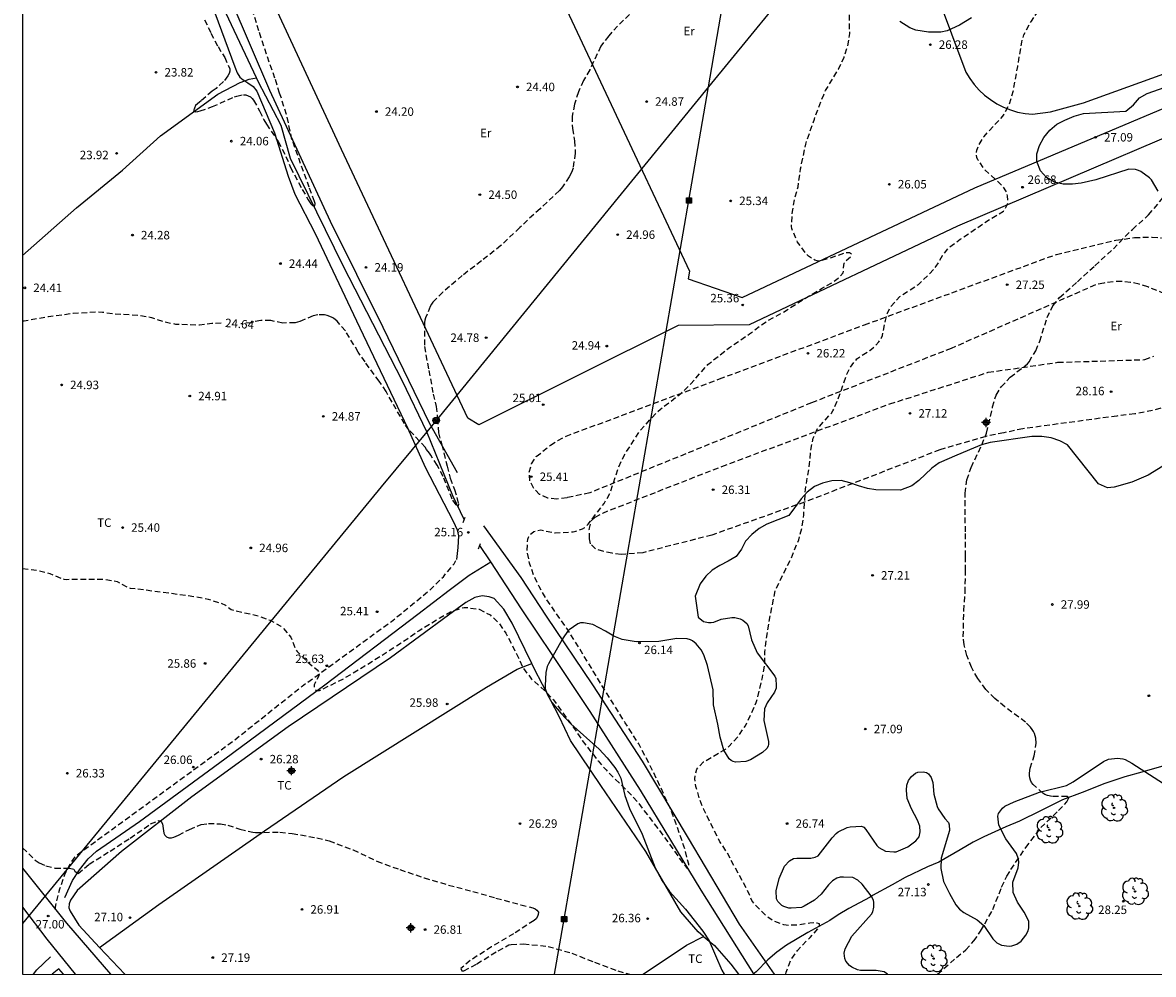
# Model space of a CAD drawing. Units: metres. Extents: x 578194 to 578545, y 4791039 to 4791291.
# Drawn here: x 578194 to 578294, y 4791040 to 4791125 of the extents above; entities that cross this region are included whole.
import ezdxf

# ---------------------------------------------------------------- set-up
doc = ezdxf.new("R2010")
doc.units = ezdxf.units.M
doc.header["$MEASUREMENT"] = 0
doc.linetypes.add('TRAZOS_NORMALES', pattern=[0.75, 0.5, -0.25])
for name, color, linetype in [('010106', 9, 'Continuous'), ('020194', 31, 'TRAZOS_NORMALES'), ('020195', 30, 'TRAZOS_NORMALES'), ('020204', 9, 'Continuous'), ('020307', 24, 'Continuous'), ('020308', 9, 'Continuous'), ('050102', 4, 'Continuous'), ('050103', 4, 'Continuous'), ('060106', 9, 'BARANDILLA'), ('060110', 9, 'Continuous'), ('060121', 9, 'Continuous'), ('060128', 7, 'TRAZOS_NORMALES'), ('070101', 9, 'ALAMBRADA'), ('070104', 3, 'Continuous'), ('070108', 9, 'VALLA'), ('090216', 9, 'Continuous'), ('090217', 9, 'Continuous'), ('100106', 63, 'Continuous'), ('100202', 3, 'Continuous'), ('100301', 7, 'Continuous'), ('220104', 9, 'LINEA_ELECTRICA'), ('Centroides', 1, 'Continuous')]:
    doc.layers.add(name, color=color, linetype=linetype)
doc.styles.add('ARIAL', font='arial.ttf', dxfattribs={"height": 1})
doc.styles.add('ARIALI', font='ariali.ttf', dxfattribs={"height": 1})
doc.styles.get("Standard").update_dxf_attribs({"font": 'arial.ttf'})
doc.linetypes.add('ALAMBRADA', pattern='A,1,[203,DONOSTI.shx,S=0.1,R=0,X=0,Y=0],1', length=2)
doc.linetypes.add('BARANDILLA', pattern='A,1,[201,DONOSTI.shx,S=0.1,R=0,X=0,Y=0],1', length=2)
doc.linetypes.add('LINEA_ELECTRICA', pattern='A,7.5,-0.3,["E",Standard,S=0.25,R=0,X=-0.1,Y=-0.1],-0.3', length=8.1)
doc.linetypes.add('VALLA', pattern='A,1,[200,DONOSTI.shx,S=0.1,R=0,X=0,Y=0],1', length=2)

# ---------------------------------------------------------------- blocks, each defined once
blk = doc.blocks.new('ARBOL')
blk.add_circle((0, 0), 0.0587)
for centre, radius, start, end in [((-0.28, 0.855), 0.3, 359.28777, 173.60777), ((0.097, 0.97), 0.21, 23.15651, 160.46651), ((0.438, 0.881), 0.24, 301.57804, 139.32804), ((-0.564, 0.381), 0.532, 92.28, 254.58), ((-0.091, 0.321), 0.12, 119.14, 310.56), ((0.656, 0.288), 0.443, 319.85562, 114.76562), ((0.819, -0.249), 0.383, 235.52754, 62.02753), ((-0.556, -0.339), 0.555, 142.64, 266.54), ((-0.301, -0.676), 0.45, 213.78, 295.32), ((-0.039, -0.384), 0.21, 189.64, 323.88), ((0.299, -0.624), 0.532, 224.67, 0.24)]:
    blk.add_arc(centre, radius, start, end)
blk = doc.blocks.new('POSTEH')
for points in [[(-0.23, 0.23), (0.23, 0.23), (0.23, -0.23), (-0.23, -0.23), (-0.23, 0.23)], [(-0.145, 0.145), (0.145, 0.145), (0.145, -0.145), (-0.145, -0.145), (-0.145, 0.145)], [(-0.065, 0.065), (0.065, 0.065), (0.065, -0.065), (-0.065, -0.065), (-0.065, 0.065)]]:
    blk.add_lwpolyline(points)
blk = doc.blocks.new('COTAPU')
blk.add_circle((0, 0), 0.075)
blk = doc.blocks.new('POSTEM')
for radius in [0.29, 0.21, 0.12]:
    blk.add_circle((0, 0), radius)
blk = doc.blocks.new('Centroide')
for points in [[(0.402, 0), (-0.402, 0)], [(0, -0.402), (0, 0.402)]]:
    blk.add_lwpolyline(points)
for radius in [0.256, 0.159]:
    blk.add_circle((0, 0), radius)

msp = doc.modelspace()

# ---------------------------------------------------------------- linework, layer by layer
at = {"layer": '010106'}
msp.add_lwpolyline([(578194.204, 4791040.404), (578544.195, 4791040.397), (578544.2, 4791290.389), (578194.21, 4791290.397)], close=True, dxfattribs=at)
at = {"layer": '020194', "flags": 128}
for points, elevation in [([(578194.205, 4791076.285), (578195.493, 4791076.116), (578196.61, 4791075.834), (578197.635, 4791075.392), (578197.849, 4791075.339), (578198.049, 4791075.317), (578200.315, 4791075.345), (578201.394, 4791075.331), (578202.551, 4791075.128), (578203.527, 4791074.592), (578203.728, 4791074.551), (578205.058, 4791074.39), (578207.323, 4791074.095), (578209.501, 4791073.785), (578210.601, 4791073.568), (578211.756, 4791073.215), (578212.133, 4791073.022), (578212.289, 4791072.896), (578212.647, 4791072.648), (578212.86, 4791072.578), (578215.115, 4791072.079), (578216.089, 4791071.706), (578217.026, 4791071.182), (578217.2, 4791071.047), (578217.922, 4791070.202), (578218.017, 4791069.982), (578218.086, 4791069.756), (578218.349, 4791069.119), (578218.489, 4791068.931), (578219.425, 4791067.983), (578220.246, 4791067.31), (578220.377, 4791067.141), (578220.414, 4791066.941), (578220.372, 4791066.74), (578220.062, 4791066.179), (578219.99, 4791065.987), (578219.974, 4791065.771), (578220.043, 4791065.573), (578220.24, 4791065.485), (578220.447, 4791065.499), (578220.65, 4791065.568), (578222.641, 4791066.568), (578224.454, 4791067.668), (578226.359, 4791068.85), (578228.271, 4791070.102), (578229.226, 4791070.775), (578231.093, 4791071.923), (578232.04, 4791072.44), (578233.02, 4791072.79), (578233.25, 4791072.83), (578233.46, 4791072.83), (578234.56, 4791072.67), (578235.54, 4791072.17), (578236.31, 4791071.45), (578236.93, 4791070.55), (578237.97, 4791068.55), (578238.4, 4791067.56), (578239.2, 4791066.5), (578240.36, 4791065.48), (578241.13, 4791064.67), (578242.41, 4791062.9), (578242.917, 4791062.226), (578243.687, 4791061.065), (578245.084, 4791059.262), (578245.789, 4791058.466), (578247.318, 4791056.948), (578248.089, 4791056.186), (578248.656, 4791055.533), (578250.057, 4791053.694), (578251.374, 4791051.957), (578252.452, 4791050.402), (578252.975, 4791049.757), (578253.116, 4791049.911), (578253.1, 4791050.126), (578252.781, 4791051.368), (578252.294, 4791052.841), (578251.524, 4791054.908), (578250.658, 4791056.858), (578249.7, 4791058.834), (578248.673, 4791060.782), (578247.492, 4791062.622), (578246.39, 4791064.39), (578245.75, 4791065.41), (578244.66, 4791067.21), (578243.49, 4791069.11), (578242.35, 4791070.93), (578241.18, 4791072.61), (578240.52, 4791073.57), (578239.88, 4791074.68), (578239.39, 4791075.67), (578239.03, 4791076.75), (578238.82, 4791077.79), (578238.86, 4791078.88), (578238.96, 4791079.09), (578239.08, 4791079.25), (578239.22, 4791079.41), (578239.41, 4791079.54), (578239.59, 4791079.62), (578240.01, 4791079.68), (578241.29, 4791079.42), (578242.88, 4791079.52), (578243.11, 4791079.58), (578243.72, 4791079.79), (578243.91, 4791079.89), (578244.2, 4791080.18), (578245.62, 4791082.02), (578246.15, 4791082.95), (578246.88, 4791085.18), (578247.4, 4791086.27), (578248.69, 4791088.31), (578248.83, 4791088.49), (578250.22, 4791090.02), (578250.59, 4791090.35), (578252.4, 4791091.74), (578253.28, 4791092.59), (578254.78, 4791094.3), (578256.7, 4791095.82), (578258.48, 4791097.01), (578259.4, 4791097.73), (578260.11, 4791098.19), (578261.48, 4791098.94), (578263.12, 4791099.99), (578264.84, 4791101.03), (578265.78, 4791101.56), (578266.31, 4791101.93), (578266.47, 4791102.09), (578266.74, 4791102.41), (578266.79, 4791102.62), (578266.79, 4791102.84), (578266.84, 4791103.26), (578266.96, 4791103.44), (578267.43, 4791103.87), (578267.48, 4791104.07), (578267.3, 4791104.19), (578267.1, 4791104.19), (578266.9, 4791104.15), (578265.7, 4791103.75), (578264.66, 4791103.45), (578264.44, 4791103.46), (578264.24, 4791103.54), (578264.04, 4791103.65), (578263.68, 4791103.89), (578263.53, 4791104.05), (578262.73, 4791105.13), (578262.62, 4791105.34), (578262.22, 4791106.32), (578262.19, 4791106.52), (578262.19, 4791106.75), (578262.27, 4791107.82), (578262.47, 4791108.92), (578262.76, 4791110.01), (578262.98, 4791111.6), (578263.45, 4791113.79), (578264.21, 4791116), (578265.03, 4791118.16), (578265.2, 4791118.53), (578266.33, 4791120.41), (578266.83, 4791121.46), (578267.17, 4791122.49), (578267.33, 4791123.58), (578267.3, 4791125.84), (578267, 4791128.06), (578266.73, 4791130.33), (578266.61, 4791130.95), (578266.39, 4791133.23), (578265.92, 4791135.45), (578265.57, 4791136.53), (578265.11, 4791137.5), (578263.99, 4791139.48), (578263.01, 4791141.53), (578262.09, 4791143.55), (578261.34, 4791145.62), (578260.56, 4791147.72), (578259.74, 4791149.81), (578258.9, 4791151.84), (578258.11, 4791153.98), (578257.76, 4791155.01), (578257.61, 4791155.62), (578257.61, 4791155.83), (578257.66, 4791156.25), (578257.8, 4791156.41), (578257.98, 4791156.51), (578258.17, 4791156.58), (578258.91, 4791157), (578259.41, 4791157.39), (578259.55, 4791157.55), (578263.09, 4791162.83), (578263.21, 4791163), (578263.37, 4791163.4), (578263.85, 4791165.53), (578264.33, 4791167.63), (578264.85, 4791169.68), (578265.18, 4791170.94)], 25.64), ([(578261.696, 4791040.403), (578261.715, 4791040.598), (578262.123, 4791041.653), (578262.716, 4791042.522), (578263.521, 4791043.365), (578263.848, 4791043.651), (578264.558, 4791044.475), (578264.674, 4791044.652), (578264.651, 4791044.859), (578264.453, 4791044.915), (578264.241, 4791044.951), (578263.804, 4791044.921), (578262.754, 4791044.756), (578261.914, 4791044.732), (578261.505, 4791044.781), (578260.495, 4791045.172), (578259.985, 4791045.531), (578258.936, 4791046.597), (578258.688, 4791046.924), (578258.211, 4791048.008), (578257.162, 4791049.896), (578256.457, 4791051.222), (578255.853, 4791052.123), (578254.905, 4791054.02), (578254.398, 4791055.022), (578254.066, 4791055.884), (578253.74, 4791056.997), (578253.647, 4791057.675), (578253.682, 4791058.102), (578253.821, 4791058.538), (578253.957, 4791058.73), (578254.417, 4791059.176), (578256.34, 4791060.308), (578256.516, 4791060.426), (578256.675, 4791060.569), (578257.444, 4791061.409), (578258.115, 4791062.357), (578259.074, 4791064.42), (578259.619, 4791066.643), (578259.813, 4791067.745), (578259.828, 4791068.889), (578259.97, 4791070), (578260.31, 4791072.14), (578260.75, 4791074.33), (578261.68, 4791076.26), (578262.18, 4791077.23), (578262.82, 4791078.82), (578263.11, 4791079.89), (578263.27, 4791081.02), (578263.41, 4791083.26), (578263.79, 4791085.52), (578263.88, 4791086.66), (578264.11, 4791087.81), (578264.49, 4791088.64), (578265.72, 4791090), (578265.84, 4791090.2), (578266.35, 4791091.36), (578267.08, 4791093.46), (578267.38, 4791094.06), (578267.96, 4791094.8), (578268.14, 4791094.94), (578269.11, 4791095.54), (578269.47, 4791095.83), (578269.92, 4791096.3), (578270.15, 4791096.67), (578270.23, 4791096.87), (578270.49, 4791098.2), (578270.66, 4791098.84), (578270.96, 4791099.43), (578271.76, 4791100.32), (578273.4, 4791101.39), (578274.26, 4791102.19), (578274.99, 4791103), (578275.55, 4791103.94), (578276.05, 4791104.6), (578277.11, 4791105.4), (578277.29, 4791105.5), (578279.14, 4791106.77), (578280.93, 4791107.87), (578281.06, 4791108.05), (578281.25, 4791108.42), (578281.31, 4791108.61), (578281.29, 4791109.23), (578281.23, 4791109.44), (578281.14, 4791109.65), (578280.91, 4791109.99), (578280.46, 4791110.45), (578279.3, 4791111.49), (578278.67, 4791112.4), (578278.58, 4791112.6), (578278.53, 4791112.83), (578278.54, 4791113.05), (578278.58, 4791113.25), (578278.73, 4791113.69), (578279.21, 4791114.46), (578280.1, 4791115.44), (578280.87, 4791116.25), (578280.99, 4791116.43), (578281.42, 4791117.26), (578281.81, 4791118.53), (578282.19, 4791120.65), (578282.54, 4791122.8), (578282.74, 4791123.46), (578283.39, 4791124.67), (578284.01, 4791125.56), (578284.71, 4791126.42), (578285.29, 4791127.29), (578285.81, 4791128.28), (578286.21, 4791129.27), (578286.73, 4791131.42), (578286.91, 4791132.48), (578286.97, 4791134.7), (578286.68, 4791136.94), (578286.67, 4791137.15), (578286.42, 4791138.43), (578286.16, 4791139.52), (578286.06, 4791140.16), (578286.1, 4791140.87)], 26.64)]:
    msp.add_lwpolyline(points, dxfattribs=dict(at, elevation=elevation))
at = {"layer": '020194'}
for points, elevation in [([(578210.29, 4791124.77), (578210.86, 4791123.59), (578211.48, 4791122.41), (578212.07, 4791121.46), (578212.52, 4791120.45), (578212.52, 4791120.23), (578212.46, 4791120.04), (578212.35, 4791119.82), (578211.96, 4791119.32), (578211.31, 4791118.72), (578210.97, 4791118.47), (578209.99, 4791117.62), (578209.83, 4791117.5), (578209.5, 4791117.2), (578209.28, 4791116.68), (578209.49, 4791116.65), (578209.7, 4791116.67), (578209.91, 4791116.72), (578210.98, 4791117.1), (578212.93, 4791117.98), (578213.14, 4791118.04), (578213.74, 4791118.16), (578213.94, 4791118.14), (578214.14, 4791118.07), (578214.35, 4791117.97), (578214.51, 4791117.83), (578214.63, 4791117.66), (578215.15, 4791116.72), (578215.54, 4791115.93), (578215.76, 4791115.56), (578216.81, 4791114.02), (578217.48, 4791112.7), (578217.89, 4791111.72), (578218.93, 4791109.79), (578219.45, 4791108.85), (578219.68, 4791108.51), (578219.82, 4791108.36), (578220.03, 4791108.33), (578220.06, 4791108.53), (578220.02, 4791108.73), (578219.55, 4791109.97), (578218.78, 4791112.07), (578218.02, 4791114.21), (578217.54, 4791116.41), (578216.93, 4791118.3), (578216.51, 4791119.61), (578215.76, 4791121.74), (578215.1, 4791123.79), (578214.46, 4791125.87)], 23.64), ([(578275.083, 4791040.402), (578275.102, 4791040.422), (578276.78, 4791041.888), (578277.585, 4791042.565), (578278.303, 4791043.349), (578278.905, 4791044.215), (578279.982, 4791046.135), (578280.766, 4791048.113), (578281.215, 4791049.068), (578281.581, 4791049.658), (578282.905, 4791051.604), (578284.234, 4791053.369), (578285.797, 4791054.879), (578286.537, 4791055.652), (578286.715, 4791056.005), (578286.546, 4791056.126), (578285.229, 4791056.13), (578284.805, 4791056.203), (578284.592, 4791056.308), (578284.415, 4791056.418), (578283.549, 4791057.18), (578283.418, 4791057.366), (578283.316, 4791057.558), (578283.246, 4791057.761), (578283.217, 4791057.969), (578283.218, 4791058.195), (578283.274, 4791058.627), (578283.64, 4791059.705), (578283.811, 4791060.849), (578283.784, 4791061.282), (578283.733, 4791061.492), (578283.662, 4791061.687), (578283.576, 4791061.87), (578283.459, 4791062.054), (578283.314, 4791062.239), (578282.881, 4791062.686), (578281.06, 4791064.048), (578280.163, 4791064.778), (578279.366, 4791065.592), (578278.647, 4791066.548), (578278.109, 4791067.539), (578277.697, 4791068.575), (578277.44, 4791069.541), (578277.369, 4791070.231), (578277.414, 4791072.549), (578277.537, 4791074.15), (578277.57, 4791076.09), (578277.57, 4791077.37), (578277.56, 4791079.53), (578277.54, 4791081.81), (578277.54, 4791082.92), (578277.7, 4791084.1), (578278.07, 4791085.21), (578279.01, 4791087.22), (578279.44, 4791088.25), (578279.97, 4791090.56), (578280.27, 4791091.61), (578280.72, 4791092.33), (578281.53, 4791093.19), (578283.06, 4791094.38), (578283.19, 4791094.55), (578283.78, 4791095.53), (578284.13, 4791096.36), (578284.78, 4791098.45), (578285.3, 4791099.49), (578285.88, 4791100.22), (578287.46, 4791101.62), (578289.01, 4791103.04), (578290.64, 4791104.54), (578292.32, 4791106.25), (578293.76, 4791107.53), (578295.2, 4791109.26)], 27.64), ([(578194.205, 4791051.576), (578195.319, 4791050.488), (578195.676, 4791050.261), (578196.268, 4791050.004), (578197.077, 4791049.798), (578198.355, 4791049.796), (578198.743, 4791049.709), (578198.826, 4791049.527), (578199.104, 4791049.31), (578200.08, 4791050.134), (578201.936, 4791051.285), (578203.714, 4791052.441), (578205.512, 4791053.692), (578206.27, 4791054.012), (578206.461, 4791053.905), (578206.559, 4791053.716), (578206.607, 4791053.509), (578206.618, 4791053.299), (578206.703, 4791052.886), (578206.793, 4791052.704), (578206.932, 4791052.553), (578207.133, 4791052.466), (578207.361, 4791052.47), (578207.577, 4791052.523), (578207.983, 4791052.694), (578208.959, 4791053.205), (578209.995, 4791053.635), (578210.639, 4791053.732), (578211.692, 4791053.711), (578212.351, 4791053.6), (578213.416, 4791053.234), (578214.562, 4791052.958), (578214.787, 4791052.94), (578216.953, 4791052.963), (578218.044, 4791052.852), (578220.223, 4791052.46), (578221.297, 4791052.205), (578223.427, 4791051.407), (578225.519, 4791050.398), (578227.552, 4791049.663), (578229.703, 4791048.938), (578231.865, 4791048.285), (578234.015, 4791047.735), (578236.058, 4791047.148), (578238.253, 4791046.547), (578239.326, 4791046.291), (578239.519, 4791046.18), (578239.681, 4791046.061), (578239.807, 4791045.902), (578239.801, 4791045.682), (578239.713, 4791045.501), (578239.595, 4791045.317), (578239.421, 4791045.159), (578237.608, 4791043.99), (578235.668, 4791042.832), (578233.775, 4791041.618), (578232.95, 4791040.903), (578233.026, 4791040.714), (578233.228, 4791040.724), (578234.361, 4791041.328), (578236.24, 4791042.484), (578237.207, 4791042.997), (578237.408, 4791043.03), (578238.489, 4791043.093), (578240.665, 4791042.875), (578242.754, 4791042.278), (578244.769, 4791041.465), (578246.83, 4791040.701), (578247.848, 4791040.403), (578247.848, 4791040.403)], 26.64)]:
    msp.add_lwpolyline(points, dxfattribs=dict(at, elevation=elevation))
at = {"layer": '020195', "elevation": 24.64}
msp.add_lwpolyline([(578248.4, 4791125.78), (578246.81, 4791124.23), (578246.02, 4791123.36), (578245.32, 4791122.44), (578244.34, 4791120.35), (578243.79, 4791119.4), (578243.34, 4791118.4), (578242.99, 4791117.32), (578242.8, 4791116.25), (578242.81, 4791115.16), (578243.01, 4791114.07), (578243.06, 4791112.99), (578242.87, 4791111.67), (578242.73, 4791111.28), (578242.54, 4791110.91), (578241.94, 4791110), (578241.67, 4791109.68), (578239.95, 4791108.08), (578238.16, 4791106.42), (578236.49, 4791104.82), (578234.77, 4791103.46), (578233.08, 4791102.17), (578231.37, 4791100.7), (578230.48, 4791099.81), (578230.35, 4791099.63), (578230.24, 4791099.44), (578229.83, 4791098.43), (578229.77, 4791098.23), (578229.73, 4791098.03), (578229.73, 4791095.9), (578230.12, 4791093.79), (578230.51, 4791091.7), (578230.76, 4791090.61), (578230.9, 4791089.53), (578230.97, 4791088.27), (578231.26, 4791087.22), (578231.73, 4791085.33), (578232.02, 4791084.27), (578232.39, 4791083.27), (578232.74, 4791081.99), (578232.71, 4791081.79), (578232.53, 4791081.9), (578232.18, 4791082.41), (578231.39, 4791084.41), (578230.87, 4791085.4), (578230.29, 4791086.28), (578230.17, 4791086.47), (578229.92, 4791086.8), (578229.8, 4791086.99), (578228.78, 4791088.08), (578228.35, 4791088.54), (578227.98, 4791089.05), (578226.87, 4791090.98), (578226.35, 4791091.91), (578225.74, 4791092.82), (578224.48, 4791094.53), (578223.88, 4791095.4), (578222.74, 4791097.29), (578222.01, 4791098.13), (578221.69, 4791098.39), (578221.51, 4791098.5), (578221.12, 4791098.65), (578220.91, 4791098.7), (578220.3, 4791098.69), (578219.89, 4791098.61), (578218.91, 4791098.2), (578218.72, 4791098.1), (578218.29, 4791097.98), (578217.213, 4791097.976), (578216.137, 4791098.19), (578215.256, 4791098.207), (578214.628, 4791098.076), (578214.43, 4791098.005), (578213.496, 4791097.914)], dxfattribs=at)
at = {"layer": '020195', "elevation": 24.64, "flags": 128}
msp.add_lwpolyline([(578194.206, 4791098.16), (578194.337, 4791098.171), (578196.491, 4791098.552), (578198.665, 4791098.84), (578200.846, 4791098.965), (578201.254, 4791098.945), (578202.356, 4791098.788), (578204.538, 4791098.661), (578205.599, 4791098.469), (578206.65, 4791098.098), (578207.731, 4791097.878), (578209.841, 4791097.815), (578210.937, 4791097.957), (578212.006, 4791098.001)], dxfattribs=at)
at = {"layer": '050102'}
for points in [[(578214.89, 4791119.66), (578211.95, 4791125.89), (578208.84, 4791133.09), (578208.1, 4791135.22), (578207.53, 4791138.02), (578207.08, 4791140.67), (578206.95, 4791141.02), (578206.25, 4791143.57), (578205, 4791147.96)], [(578213.84, 4791119.38), (578214.23, 4791119.52), (578214.89, 4791119.66)], [(578233.253, 4791080.615), (578232.24, 4791082.71), (578229.93, 4791088.36), (578227.79, 4791092.82), (578222.54, 4791103.04), (578217.88, 4791112.52), (578217.07, 4791115.43), (578215.04, 4791119.32), (578214.89, 4791119.66)]]:
    msp.add_lwpolyline(points, dxfattribs=at)
at = {"layer": '050102', "flags": 128}
for points in [[(578194.206, 4791103.939), (578198.982, 4791108.156), (578203.026, 4791111.472), (578206.394, 4791114.536), (578211.45, 4791118.19), (578213.43, 4791119.24), (578213.84, 4791119.38)], [(578197.928, 4791047.182), (578198.628, 4791048.69), (578199.248, 4791049.642), (578200.008, 4791050.622), (578200.736, 4791051.294), (578204.552, 4791053.917), (578212.072, 4791059.457), (578220.92, 4791066.005), (578229.136, 4791072.248), (578231.92, 4791074.37), (578233.68, 4791075.69), (578235.6, 4791076.85)], [(578195.163, 4791040.404), (578195.452, 4791040.79), (578196.664, 4791041.962)]]:
    msp.add_lwpolyline(points, dxfattribs=at)
at = {"layer": '050103'}
for points in [[(578235.6, 4791076.85), (578234.627, 4791078.315)], [(578258.857, 4791040.452), (578258.888, 4791040.403)]]:
    msp.add_lwpolyline(points, dxfattribs=at)
at = {"layer": '050103', "flags": 128}
for points in [[(578258.857, 4791040.452), (578254.199, 4791047.837), (578248.827, 4791056.68), (578244.38, 4791063.64), (578241.09, 4791068.57), (578238.32, 4791072.71), (578235.6, 4791076.85)], [(578295.3, 4791058.88), (578293.148, 4791058.281), (578291.666, 4791057.864), (578289.876, 4791057.257), (578287.893, 4791056.476), (578286.149, 4791055.815), (578284.214, 4791054.865), (578282.331, 4791053.935), (578281.138, 4791053.452), (578279.193, 4791052.554), (578278.236, 4791052.077), (578277.097, 4791051.406), (578275.216, 4791050.317), (578274.221, 4791049.902), (578272.232, 4791048.949), (578271.094, 4791048.315), (578269.34, 4791047.357), (578269.153, 4791047.236), (578267.247, 4791046.211), (578266.305, 4791045.673), (578265.56, 4791045.158), (578263.619, 4791044.087), (578261.75, 4791042.967), (578260.887, 4791042.353), (578260.1, 4791041.694), (578259.059, 4791040.628), (578258.908, 4791040.491), (578258.857, 4791040.452)]]:
    msp.add_lwpolyline(points, dxfattribs=at)
at = {"layer": '060106'}
for points in [[(578219.2, 4791128.9), (578233.68, 4791135.85), (578234.63, 4791135.79), (578238.36, 4791134.07), (578253.16, 4791102.57), (578253.06, 4791101.87), (578257.82, 4791100.22), (578278.38, 4791109.92), (578306.1, 4791121.58)], [(578306.72, 4791119.27), (578276.86, 4791106.53), (578258.44, 4791097.82), (578252.16, 4791097.76), (578234.53, 4791088.96), (578233.58, 4791089.55), (578222.41, 4791113.3), (578216.35, 4791126.32)]]:
    msp.add_lwpolyline(points, dxfattribs=at)
at = {"layer": '060110'}
msp.add_lwpolyline([(578271.11, 4791133.58), (578273.88, 4791130.1), (578277.59, 4791120.16), (578277.94, 4791119.59), (578278.33, 4791119.06), (578278.77, 4791118.57), (578279.26, 4791118.12), (578279.79, 4791117.72), (578280.35, 4791117.36), (578280.93, 4791117.06), (578281.55, 4791116.81), (578282.18, 4791116.62), (578282.83, 4791116.5), (578283.49, 4791116.43), (578285.09, 4791116.65), (578288, 4791117.43), (578305.07, 4791123.61), (578305.52, 4791123.57), (578308.262, 4791122.7)], dxfattribs=at)
at = {"layer": '060110', "flags": 128}
for points in [[(578194.205, 4791049.784), (578198.08, 4791044.938), (578201.968, 4791040.404)], [(578194.205, 4791046.346), (578196.36, 4791043.514), (578198.849, 4791040.404)]]:
    msp.add_lwpolyline(points, dxfattribs=at)
at = {"layer": '060121'}
for points in [[(578233.16, 4791080.35), (578233.32, 4791080.8)], [(578234.5, 4791078), (578234.7, 4791078.49)]]:
    msp.add_lwpolyline(points, dxfattribs=at)
at = {"layer": '060128'}
for points in [[(578295.17, 4791100.56), (578293.69, 4791101.16), (578292.92, 4791101.41), (578292.16, 4791101.57), (578291.38, 4791101.64), (578290.62, 4791101.63), (578289.8, 4791101.51), (578289.05, 4791101.34), (578276.31, 4791095.73), (578263.95, 4791090.92), (578244.34, 4791082.96), (578242.34, 4791082.53), (578241.43, 4791082.4), (578240.64, 4791082.49), (578239.91, 4791082.83), (578239.4, 4791083.36), (578239.06, 4791084.03), (578239, 4791084.78), (578239.2, 4791085.52), (578239.62, 4791086.17), (578240.87, 4791087.18), (578241.53, 4791087.59), (578242.25, 4791087.97), (578255.81, 4791093.03), (578268.63, 4791097.81), (578285.6, 4791104.04), (578290.85, 4791105.29), (578292.5, 4791105.53), (578294.07, 4791105.57), (578294.89, 4791105.51)], [(578255.14, 4791079.23), (578249.04, 4791077.67), (578247.12, 4791077.52), (578246.32, 4791077.62), (578245.58, 4791077.77), (578244.86, 4791078.01), (578244.4, 4791078.46), (578244.32, 4791078.91), (578244.31, 4791079.72), (578244.48, 4791080.49), (578244.82, 4791080.81), (578245.49, 4791081.18), (578256.03, 4791085.3), (578270.88, 4791090.82), (578279.58, 4791093.62), (578285.74, 4791094.5), (578293.43, 4791094.74), (578294.21, 4791095.04)], [(578294.83, 4791090.46), (578294.11, 4791090.24), (578292.53, 4791089.94), (578290.96, 4791089.75), (578282.64, 4791088.63), (578280.95, 4791088.27), (578279.36, 4791087.95), (578275.29, 4791086.76), (578263.34, 4791082.14), (578255.14, 4791079.23)]]:
    msp.add_lwpolyline(points, dxfattribs=at)
at = {"layer": '060128', "flags": 128}
msp.add_lwpolyline([(578197.068, 4791046.166), (578197.497, 4791047.958), (578197.941, 4791049.226), (578198.421, 4791050.206), (578198.905, 4791050.886), (578202.94, 4791053.81), (578212.88, 4791061.069), (578218.932, 4791065.881), (578226.828, 4791071.601), (578230.268, 4791074.416), (578231.41, 4791075.55), (578232.35, 4791076.7), (578232.57, 4791077.07)], dxfattribs=at)
at = {"layer": '070101'}
msp.add_lwpolyline([(578232.66, 4791084.73), (578230.18, 4791089.12), (578226.08, 4791097.59), (578221.44, 4791106.95), (578216.06, 4791118.53), (578209.14, 4791134.67), (578206.63, 4791143.2), (578205.24, 4791148.06)], dxfattribs=at)
at = {"layer": '070104'}
for points in [[(578204.58, 4791147.79), (578206.5, 4791141.03), (578207.82, 4791135.08), (578210.31, 4791127.82), (578212.96, 4791120.61), (578213.17, 4791120.09), (578213.41, 4791119.7), (578213.71, 4791119.46), (578213.84, 4791119.38)], [(578213.84, 4791119.38), (578214.13, 4791119.21), (578214.58, 4791118.89), (578214.91, 4791118.48), (578216.48, 4791114.78), (578217.68, 4791110.96), (578218.26, 4791109.37), (578220.06, 4791105.89), (578223.72, 4791098.18), (578228.24, 4791088.71), (578229.79, 4791085.22), (578232.27, 4791080.47), (578232.62, 4791079.68), (578232.73, 4791079.15), (578232.69, 4791078.12), (578232.57, 4791077.07)]]:
    msp.add_lwpolyline(points, dxfattribs=at)
at = {"layer": '070104', "flags": 128}
for points in [[(578239.22, 4791067.87), (578237.48, 4791071.45), (578236.74, 4791072.68), (578235.9, 4791073.62), (578235.46, 4791073.78), (578234.84, 4791073.85), (578234.2, 4791073.72), (578233.38, 4791073.26), (578231.86, 4791072.16), (578226.728, 4791068.377), (578217.692, 4791062.277), (578209.152, 4791056.089), (578202.96, 4791051.262), (578199.032, 4791047.802), (578198.428, 4791046.946), (578198.32, 4791046.63), (578198.3, 4791046.29), (578198.396, 4791045.974), (578199.184, 4791044.754), (578201.012, 4791042.767)], [(578201.012, 4791042.767), (578206.244, 4791046.562), (578215.596, 4791053.093), (578222.6, 4791057.877), (578235.21, 4791065.8), (578237.94, 4791067.37), (578239.22, 4791067.87)], [(578254.405, 4791043.759), (578253.919, 4791044.161), (578252.391, 4791045.925), (578249.315, 4791051.249), (578245.335, 4791057.081), (578242.656, 4791061.06), (578241.64, 4791063.18), (578239.42, 4791067.44), (578239.22, 4791067.87)], [(578249.08, 4791040.403), (578252.891, 4791042.973), (578254.405, 4791043.759)], [(578254.405, 4791043.759), (578255.391, 4791042.945), (578256.835, 4791041.313), (578257.512, 4791040.403)], [(578201.012, 4791042.767), (578203.242, 4791040.404)]]:
    msp.add_lwpolyline(points, dxfattribs=at)
at = {"layer": '070108', "flags": 128}
for points in [[(578260.695, 4791040.403), (578257.577, 4791044.833), (578253.071, 4791052.435), (578249.005, 4791059.238), (578244.63, 4791065.98), (578240.51, 4791072.06), (578238.28, 4791075.49), (578234.98, 4791080.04)], [(578197.813, 4791040.404), (578197.396, 4791040.882), (578196.824, 4791040.404)]]:
    msp.add_lwpolyline(points, dxfattribs=at)
at = {"layer": '100106', "color": 63}
msp.add_lwpolyline([(578278.1, 4791124.95), (578277.05, 4791124.29), (578275.96, 4791123.79), (578275.38, 4791123.69), (578274.31, 4791123.68), (578273.19, 4791123.86), (578272.65, 4791124.06), (578271.75, 4791124.63)], dxfattribs=at)
at = {"layer": '100106', "color": 63, "flags": 128}
for points in [[(578294.6, 4791109.62), (578294, 4791110.64), (578293.83, 4791110.81), (578293.06, 4791111.36), (578292.87, 4791111.45), (578292.59, 4791111.54), (578292.02, 4791111.57), (578289.1, 4791110.63), (578287.8, 4791110.33), (578287.04, 4791110.24), (578286.21, 4791110.26), (578285.43, 4791110.43), (578284.73, 4791110.85), (578284.19, 4791111.44), (578283.87, 4791112.25), (578283.88, 4791112.94), (578284.1, 4791113.66), (578284.49, 4791114.37), (578285.03, 4791115.03), (578285.65, 4791115.54), (578286.36, 4791115.91), (578287.19, 4791116.26), (578288, 4791116.5), (578291.74, 4791116.71), (578292.41, 4791117.27), (578292.94, 4791117.89), (578293.63, 4791118.26), (578295.21, 4791118.81)], [(578295.03, 4791085.32), (578293.73, 4791084.53), (578292.27, 4791083.9), (578290.72, 4791083.46), (578290.11, 4791083.42), (578289.33, 4791083.77), (578286.58, 4791087.21), (578285.9, 4791087.56), (578285.14, 4791087.82), (578284.32, 4791087.93), (578283.43, 4791087.94), (578279.76, 4791087.42), (578278.98, 4791087.2), (578278.28, 4791086.92), (578276.81, 4791086.29), (578275.23, 4791085.61), (578274.59, 4791085.15), (578273.43, 4791084.06), (578272.82, 4791083.59), (578271.83, 4791083.21), (578269.65, 4791083.24), (578268.9, 4791083.36), (578268.11, 4791083.57), (578267.34, 4791083.84), (578266.58, 4791084.04), (578265.74, 4791084.03), (578264.92, 4791083.82), (578264.23, 4791083.51), (578263.56, 4791083.01), (578263.03, 4791082.43), (578261.96, 4791080.95), (578260.01, 4791080.2), (578259.34, 4791079.81), (578258.68, 4791079.29), (578258.11, 4791078.68), (578257.76, 4791077.99), (578257.28, 4791077.34), (578256.59, 4791076.92), (578255.84, 4791076.55), (578255.16, 4791076.13), (578254.61, 4791075.59), (578254.12, 4791074.93), (578253.67, 4791073.84), (578253.93, 4791071.97), (578254.39, 4791071.6), (578254.86, 4791071.5), (578255.09, 4791071.51), (578255.32, 4791071.54), (578255.98, 4791071.8), (578256.92, 4791071.94), (578257.17, 4791071.94), (578257.64, 4791071.82), (578257.87, 4791071.71), (578258.23, 4791071.42), (578258.35, 4791071.22), (578258.66, 4791069.96), (578259.143, 4791068.808), (578260.703, 4791066.768), (578260.795, 4791066.552), (578260.843, 4791065.904), (578260.819, 4791065.708), (578260.671, 4791065.34), (578260.019, 4791064.404), (578259.803, 4791063.88), (578259.747, 4791062.828), (578260.163, 4791060.976), (578260.163, 4791060.76), (578260.111, 4791060.56), (578259.991, 4791060.368), (578259.631, 4791060.016), (578258.567, 4791059.376), (578258.147, 4791059.2), (578257.243, 4791059.152), (578257.035, 4791059.2), (578256.843, 4791059.3), (578256.671, 4791059.444), (578256.199, 4791060.224), (578255.883, 4791061.372), (578255.675, 4791062.528), (578255.275, 4791064.236), (578255.255, 4791065.564), (578254.77, 4791067.7), (578254.42, 4791068.65), (578254.19, 4791069.1), (578253.76, 4791069.63), (578253.44, 4791069.88), (578253.25, 4791069.98), (578252.97, 4791070.07), (578252.05, 4791070.1), (578250.46, 4791069.82), (578248.44, 4791069.78), (578247.2, 4791070), (578246.49, 4791070.28), (578245.74, 4791070.75), (578244.61, 4791071.33), (578243.79, 4791071.47), (578243.54, 4791071.46), (578243.29, 4791071.39), (578242.53, 4791070.86), (578242.37, 4791070.7), (578241.99, 4791070.16), (578241.9, 4791070.01), (578240.69, 4791067.86), (578240.58, 4791067.6), (578240.47, 4791067.08), (578240.4, 4791065.92), (578240.42, 4791065.67), (578240.57, 4791065.17), (578241, 4791064.44), (578241.8, 4791063.49), (578242.676, 4791062.556), (578245.179, 4791060.3), (578245.895, 4791059.532), (578246.567, 4791058.684), (578246.835, 4791058.276), (578247.099, 4791057.732), (578247.455, 4791056.209), (578247.875, 4791055.069), (578248.967, 4791052.789), (578250.123, 4791049.821), (578250.739, 4791048.677), (578251.391, 4791047.729), (578252.823, 4791046.169), (578254.355, 4791044.213), (578254.915, 4791043.357), (578256.011, 4791040.781), (578256.229, 4791040.403)], [(578270.684, 4791040.402), (578270.39, 4791040.632), (578269.658, 4791040.732), (578268.286, 4791040.737), (578268.014, 4791040.785), (578267.522, 4791041.025), (578267.302, 4791041.193), (578266.99, 4791041.565), (578266.898, 4791041.801), (578266.834, 4791042.26), (578266.934, 4791042.668), (578267.506, 4791043.78), (578269.25, 4791045.724), (578269.362, 4791045.928), (578269.47, 4791046.348), (578269.474, 4791046.76), (578269.422, 4791046.956), (578269.218, 4791047.328), (578268.423, 4791048.384), (578268.047, 4791048.724), (578267.599, 4791048.948), (578266.771, 4791049.004), (578266.475, 4791048.98), (578266.195, 4791048.896), (578265.811, 4791048.656), (578265.467, 4791048.308), (578264.799, 4791047.48), (578264.223, 4791046.944), (578263.311, 4791046.416), (578263.071, 4791046.316), (578262.155, 4791046.236), (578261.939, 4791046.252), (578261.511, 4791046.392), (578261.327, 4791046.5), (578260.975, 4791046.84), (578260.863, 4791047.08), (578260.827, 4791047.776), (578261.087, 4791048.88), (578261.555, 4791049.96), (578261.999, 4791050.444), (578262.359, 4791050.64), (578262.647, 4791050.676), (578263.887, 4791050.676), (578264.287, 4791050.772), (578264.547, 4791050.888), (578265.791, 4791052.476), (578266.131, 4791052.836), (578266.319, 4791052.988), (578267.099, 4791053.368), (578267.371, 4791053.448), (578268.371, 4791053.492), (578268.575, 4791053.408), (578268.767, 4791053.212), (578269.719, 4791051.8), (578269.903, 4791051.624), (578270.487, 4791051.292), (578271.218, 4791051.224), (578271.446, 4791051.24), (578272.482, 4791051.66), (578273.19, 4791052.2), (578273.482, 4791052.544), (578273.57, 4791052.984), (578273.546, 4791053.496), (578273.338, 4791054.024), (578272.791, 4791055.02), (578272.411, 4791055.956), (578272.339, 4791056.684), (578272.375, 4791057.12), (578272.543, 4791057.528), (578272.795, 4791057.88), (578273.147, 4791058.172), (578273.347, 4791058.26), (578273.839, 4791058.304), (578274.115, 4791058.228), (578274.283, 4791058.112), (578274.547, 4791057.796), (578274.687, 4791057.372), (578274.782, 4791056.34), (578275.054, 4791055.24), (578275.15, 4791055.02), (578275.754, 4791054.168), (578276.054, 4791053.828), (578276.134, 4791053.62), (578276.166, 4791053.108), (578275.422, 4791050.672), (578275.374, 4791049.744), (578275.63, 4791048.608), (578276.146, 4791047.548), (578276.726, 4791046.544), (578277.026, 4791046.168), (578277.414, 4791045.856), (578278.614, 4791045.232), (578279.178, 4791044.72), (578279.986, 4791043.536), (578280.33, 4791043.184), (578280.762, 4791042.972), (578281.442, 4791042.904), (578281.678, 4791042.916), (578282.118, 4791043.056), (578282.478, 4791043.32), (578282.894, 4791043.852), (578283.102, 4791044.236), (578283.178, 4791044.524), (578283.182, 4791045.1), (578282.746, 4791045.9), (578282.154, 4791046.784), (578281.774, 4791047.624), (578281.742, 4791048.54), (578282.226, 4791049.824), (578282.278, 4791050.328), (578282.258, 4791050.588), (578282.082, 4791051.068), (578281.134, 4791052.388), (578280.518, 4791053.576), (578280.434, 4791054.384), (578280.49, 4791054.632), (578280.826, 4791055.096), (578281.05, 4791055.276), (578281.862, 4791055.66), (578284.126, 4791056.5), (578286.49, 4791057.092), (578287.098, 4791057.412), (578289.774, 4791059.224), (578290.222, 4791059.424), (578290.994, 4791059.507), (578291.49, 4791059.451), (578291.69, 4791059.383), (578292.27, 4791059.075), (578296.238, 4791056.547)]]:
    msp.add_lwpolyline(points, dxfattribs=at)
at = {"layer": '220104', "flags": 128}
for points in [[(578241.244, 4791040.403), (578242.087, 4791045.273), (578253.12, 4791108.81), (578254.84, 4791118.84), (578260.21, 4791150.04), (578260.73, 4791153.09), (578263.88, 4791171.41), (578265.54, 4791172.01), (578273.26, 4791174.83), (578284.909, 4791179.067)], [(578276.04, 4791136.44), (578274.82, 4791135.79), (578268.45, 4791132.44), (578264.08, 4791130.14), (578254.84, 4791118.84), (578230.76, 4791089.37), (578229.93, 4791088.36), (578225.91, 4791083.48), (578194.205, 4791044.888)]]:
    msp.add_lwpolyline(points, dxfattribs=at)

# ---------------------------------------------------------------- block references
at = {"layer": '020204'}
for p, rotation in [((578274.46, 4791122.58, 26.28), 359.99), ((578206.003, 4791120.138, 23.819), 359.9987685839998), ((578237.96, 4791118.85, 24.4), 359.99), ((578249.38, 4791117.55, 24.87), 359.99), ((578225.49, 4791116.67, 24.2), 359.99), ((578289.07, 4791114.39, 27.09), 359.99), ((578212.66, 4791114.05, 24.06), 359.99), ((578202.515, 4791112.97, 23.915), 359.9987685839998), ((578270.84, 4791110.24, 26.05), 359.99), ((578282.61, 4791109.98, 26.68), 359.99), ((578234.63, 4791109.32, 24.5), 359.99), ((578256.81, 4791108.77, 25.34), 359.99), ((578203.919, 4791105.742, 24.275), 359.9987685839998), ((578246.82, 4791105.79, 24.96), 359.99), ((578217, 4791103.23, 24.44), 359.99), ((578224.57, 4791102.89, 24.19), 359.99), ((578281.26, 4791101.36, 27.25), 359.99), ((578194.399, 4791101.086, 24.407), 359.9987685839998), ((578257.87, 4791099.57, 25.36), 359.99), ((578235.19, 4791096.68, 24.78), 359.99), ((578245.85, 4791095.93, 24.94), 359.99), ((578263.64, 4791095.3, 26.22), 359.99), ((578197.654, 4791092.503, 24.931), 359.9987685839998), ((578208.982, 4791091.518, 24.911), 359.9987685839998), ((578290.44, 4791091.91, 28.16), 359.99), ((578240.23, 4791090.76, 25.01), 359.99), ((578220.79, 4791089.722, 24.867), 359.9987685839998), ((578272.66, 4791089.99, 27.12), 359.99), ((578239.17, 4791084.39, 25.41), 359.99), ((578255.26, 4791083.24, 26.31), 359.99), ((578203.05, 4791079.895, 25.399), 359.9987685839998), ((578233.61, 4791079.46, 25.16), 359.99), ((578214.374, 4791078.095, 24.959), 359.9987685839998), ((578269.35, 4791075.67, 27.21), 359.99), ((578225.553, 4791072.451, 25.411), 359.9987685839998), ((578285.248, 4791073.093, 27.991), 359.9987685839998), ((578248.74, 4791069.69, 26.14), 359.99), ((578210.342, 4791067.879, 25.855), 359.9987685839998), ((578221.097, 4791067.675, 25.629), 359.9987685839998), ((578293.783, 4791065.025, 28.047), 359.9987685839998), ((578231.749, 4791064.303, 25.975), 359.9987685839998), ((578268.708, 4791062.086, 27.091), 359.9987685839998), ((578215.297, 4791059.423, 26.275), 359.9987685839998), ((578209.297, 4791058.719, 26.056), 359.9987685839998), ((578198.162, 4791058.18, 26.331), 359.9987685839998), ((578238.18, 4791053.727, 26.291), 359.9987685839998), ((578261.8, 4791053.726, 26.743), 359.9987685839998), ((578274.287, 4791048.342, 27.127), 359.9987685839998), ((578291.523, 4791046.866, 28.247), 359.9987685839998), ((578196.468, 4791045.552, 27.004), 359.9987685839998), ((578203.693, 4791045.408, 27.103), 359.9987685839998), ((578218.901, 4791046.139, 26.911), 359.9987685839998), ((578229.793, 4791044.359, 26.811), 359.9987685839998), ((578249.464, 4791045.319, 26.355), 359.9987685839998), ((578211.021, 4791041.88, 27.187), 359.9987685839998)]:
    msp.add_blockref('COTAPU', p, dxfattribs=dict(at, rotation=rotation))
at = {"layer": '090216'}
msp.add_blockref('POSTEH', (578253.12, 4791108.81), dxfattribs=at)
at = {"layer": '090216', "rotation": 359.9987685839998}
msp.add_blockref('POSTEH', (578242.087, 4791045.273), dxfattribs=at)
at = {"layer": '090217'}
msp.add_blockref('POSTEM', (578230.76, 4791089.37), dxfattribs=at)
at = {"layer": '100202', "rotation": 359.9987685839998}
for p in [(578290.706, 4791055.112), (578284.986, 4791053.176), (578292.558, 4791047.736), (578287.626, 4791046.428), (578274.754, 4791041.796)]:
    msp.add_blockref('ARBOL', p, dxfattribs=at)
at = {"layer": 'Centroides', "rotation": 359.9987685839998}
for p in [(578279.383, 4791089.185), (578217.967, 4791058.402), (578228.521, 4791044.515)]:
    msp.add_blockref('Centroide', p, dxfattribs=at)

# ---------------------------------------------------------------- texts
at = {"layer": '020307', "style": 'ARIALI'}
msp.add_text('24.64', height=0.75, rotation=355.68977, dxfattribs=at).set_placement((578212.082, 4791097.622))
at = {"layer": '020308', "style": 'ARIAL'}
for s, rotation, p in [('26.28', 359.99, (578275.21, 4791122.21)), ('23.82', 359.99877, (578206.753, 4791119.763)), ('24.40', 359.99, (578238.71, 4791118.47)), ('24.87', 359.99, (578250.13, 4791117.18)), ('24.20', 359.99, (578226.24, 4791116.29)), ('24.06', 359.99, (578213.41, 4791113.68)), ('27.09', 359.99, (578289.82, 4791114.02)), ('23.92', 359.99877, (578199.261, 4791112.457)), ('26.05', 359.99, (578271.59, 4791109.87)), ('26.68', 359.99, (578283.06, 4791110.27)), ('24.50', 359.99, (578235.38, 4791108.94)), ('25.34', 359.99, (578257.56, 4791108.4)), ('24.28', 359.99877, (578204.669, 4791105.367)), ('24.96', 359.99, (578247.57, 4791105.41)), ('24.44', 359.99, (578217.75, 4791102.85)), ('24.19', 359.99, (578225.32, 4791102.52)), ('24.41', 359.99877, (578195.149, 4791100.711)), ('27.25', 359.99, (578282.01, 4791100.98)), ('25.36', 359.99, (578255.01, 4791099.8)), ('24.78', 359.99, (578232.03, 4791096.3)), ('24.94', 359.99, (578242.75, 4791095.62)), ('26.22', 359.99, (578264.39, 4791094.93)), ('24.93', 359.99877, (578198.404, 4791092.128)), ('24.91', 359.99877, (578209.732, 4791091.143)), ('25.01', 359.99, (578237.52, 4791090.98)), ('28.16', 359.99, (578287.3, 4791091.59)), ('24.87', 359.99877, (578221.54, 4791089.347)), ('27.12', 359.99, (578273.41, 4791089.61)), ('25.41', 359.99, (578239.92, 4791084.01)), ('26.31', 359.99, (578256.01, 4791082.86)), ('25.40', 359.99877, (578203.8, 4791079.52)), ('25.16', 359.99, (578230.6, 4791079.12)), ('24.96', 359.99877, (578215.124, 4791077.72)), ('27.21', 359.99, (578270.1, 4791075.29)), ('27.99', 359.99877, (578285.998, 4791072.718)), ('25.41', 359.99877, (578222.273, 4791072.136)), ('26.14', 359.99, (578249.15, 4791068.71)), ('25.63', 359.99877, (578218.313, 4791067.917)), ('25.86', 359.99877, (578207.001, 4791067.504)), ('25.98', 359.99877, (578228.408, 4791064.048)), ('27.09', 359.99877, (578269.458, 4791061.711)), ('26.06', 359.99877, (578206.671, 4791058.992)), ('26.28', 359.99877, (578216.047, 4791059.048)), ('26.33', 359.99877, (578198.912, 4791057.805)), ('26.29', 359.99877, (578238.93, 4791053.352)), ('26.74', 359.99877, (578262.55, 4791053.351)), ('27.13', 359.99877, (578271.573, 4791047.298)), ('26.91', 359.99877, (578219.651, 4791045.764)), ('28.25', 359.99877, (578289.295, 4791045.731)), ('27.10', 359.99877, (578200.533, 4791045.093)), ('26.36', 359.99877, (578246.304, 4791045.004)), ('27.00', 359.99877, (578195.354, 4791044.454)), ('26.81', 359.99877, (578230.542, 4791043.984)), ('27.19', 359.99877, (578211.771, 4791041.505))]:
    msp.add_text(s, height=0.75, rotation=rotation, dxfattribs=at).set_placement(p)
at = {"layer": '100301', "style": 'ARIAL'}
for p in [(578252.64, 4791123.41), (578234.65, 4791114.4), (578290.38, 4791097.33)]:
    msp.add_text('Er', height=0.75, dxfattribs=at).set_placement(p)
for p in [(578200.799, 4791079.95), (578216.721, 4791056.734), (578253.052, 4791041.405)]:
    msp.add_text('TC', height=0.75, rotation=359.99877, dxfattribs=at).set_placement(p)

doc.saveas('drawing.dxf')
